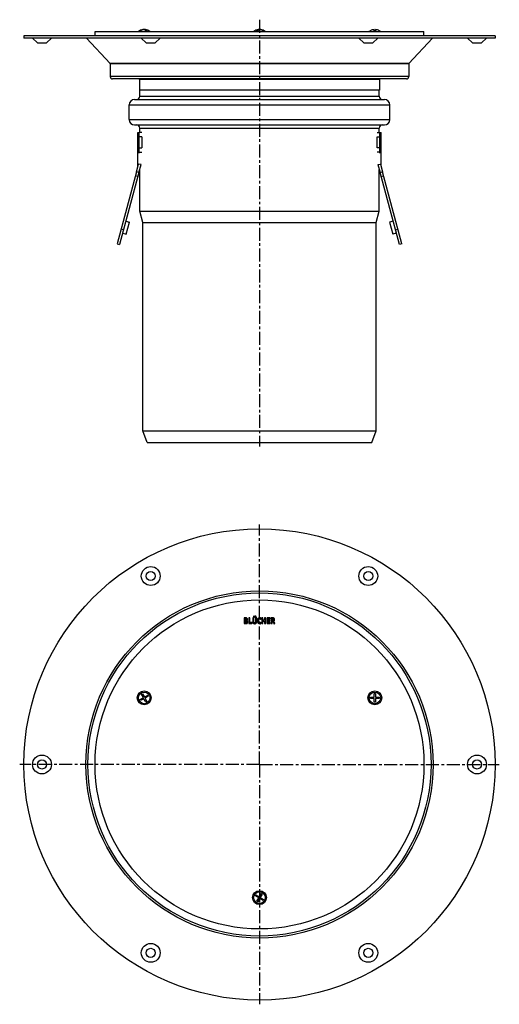
# Model space of a CAD drawing. Units: millimetres. Extents: x 109 to 335, y -213 to 251.
import ezdxf

# ---------------------------------------------------------------- set-up
doc = ezdxf.new("R2010")
doc.units = ezdxf.units.MM
doc.header["$LTSCALE"] = 16.335
doc.linetypes.add('CENTER', pattern=[0.6, 0.375, -0.075, 0.075, -0.075])
doc.layers.get('0').update_dxf_attribs({"linetype": 'CONTINUOUS'})
doc.layers.add('AXES', color=7, linetype='CONTINUOUS')

msp = doc.modelspace()

# ---------------------------------------------------------------- linework, layer by layer
at = {"color": 7, "linetype": 'Continuous'}
for p, q in [((167.61, 245.89), (167.61, 245.92)), ((168.1, 245.88), (168.1, 245.92)), ((168.38, 245.89), (168.39, 245.89)), ((168.39, 245.74), (168.39, 245.92)), ((221.96, 245.74), (221.96, 245.92)), ((221.96, 245.89), (221.96, 245.89)), ((222.24, 245.88), (222.24, 245.92)), ((222.73, 245.89), (222.73, 245.92)), ((276.4, 245.39), (276.4, 245.92)), ((276.97, 245.92), (276.97, 245.39)), ((274.6, 245.39), (274.6, 245.4)), ((278.77, 245.4), (278.77, 245.39)), ((165.59, 187.71), (165.59, 197.44)), ((166.84, 197.44), (165.59, 197.44)), ((166.84, 195.44), (166.84, 190.15)), ((277.85, 197.44), (279.1, 197.44)), ((277.85, 190.15), (277.85, 195.44)), ((279.1, 187.71), (279.1, 197.44)), ((164.35, 178.91), (155.23, 144.9)), ((165.55, 178.59), (156.44, 144.58)), ((288.24, 144.58), (279.13, 178.59)), ((289.45, 144.9), (280.34, 178.91)), ((159.39, 155.59), (161.03, 155.15)), ((159.53, 149.55), (161.03, 155.15)), ((285.29, 155.59), (283.65, 155.15)), ((283.65, 155.15), (285.15, 149.55)), ((158.33, 151.63), (157.12, 151.95)), ((157.89, 149.99), (159.53, 149.55)), ((286.79, 149.99), (285.15, 149.55)), ((286.36, 151.63), (287.56, 151.95)), ((155.23, 144.9), (156.44, 144.58)), ((289.45, 144.9), (288.24, 144.58)), ((215.05, -31.33), (215.05, -33.87)), ((215.77, -31.25), (215.13, -31.25)), ((215.57, -32.37), (215.57, -31.65)), ((215.57, -31.65), (215.77, -31.65)), ((215.73, -32.37), (215.57, -32.37)), ((217.31, -31.33), (217.31, -33.87)), ((217.77, -31.25), (217.39, -31.25)), ((217.85, -33.46), (217.85, -31.33)), ((219.13, -31.33), (219.13, -33.04)), ((219.59, -31.25), (219.22, -31.25)), ((219.67, -33.04), (219.67, -31.33)), ((220.51, -31.33), (220.51, -33.05)), ((220.95, -31.25), (220.59, -31.25)), ((221.03, -33.04), (221.03, -31.33)), ((222.93, -31.8), (223.1, -31.51)), ((223.43, -31.33), (223.43, -33.87)), ((223.89, -31.25), (223.52, -31.25)), ((223.97, -32.36), (223.97, -31.34)), ((224.71, -32.36), (223.97, -32.36)), ((224.71, -31.34), (224.71, -32.36)), ((225.17, -31.25), (224.79, -31.25)), ((225.25, -33.87), (225.25, -31.33)), ((225.91, -31.33), (225.91, -33.87)), ((227.31, -31.25), (226, -31.25)), ((226.45, -32.33), (226.45, -31.68)), ((226.45, -31.68), (227.22, -31.68)), ((227.11, -32.33), (226.45, -32.33)), ((227.19, -32.67), (227.19, -32.41)), ((227.3, -31.61), (227.38, -31.35)), ((227.81, -31.33), (227.81, -33.86)), ((228.54, -31.25), (227.89, -31.25)), ((228.34, -32.43), (228.34, -31.65)), ((228.34, -31.65), (228.49, -31.65)), ((228.44, -32.43), (228.34, -32.43)), ((215.13, -33.95), (215.8, -33.95)), ((215.57, -33.52), (215.57, -32.78)), ((215.57, -32.78), (215.76, -32.78)), ((215.75, -33.52), (215.57, -33.52)), ((217.39, -33.95), (218.7, -33.95)), ((218.79, -33.46), (217.85, -33.46)), ((218.79, -33.88), (218.86, -33.55)), ((218.87, -33.51), (218.87, -33.52)), ((223.1, -33.71), (222.94, -33.44)), ((223.52, -33.95), (223.89, -33.95)), ((223.97, -33.87), (223.97, -32.75)), ((223.97, -32.75), (224.71, -32.75)), ((224.71, -32.75), (224.71, -33.87)), ((224.79, -33.95), (225.17, -33.95)), ((226, -33.95), (227.28, -33.95)), ((226.45, -33.52), (226.45, -32.75)), ((226.45, -32.75), (227.11, -32.75)), ((227.28, -33.52), (226.45, -33.52)), ((227.36, -33.87), (227.36, -33.6)), ((227.89, -33.95), (228.26, -33.95)), ((228.34, -33.87), (228.34, -32.84)), ((228.34, -32.84), (228.55, -32.84)), ((228.55, -32.84), (229.1, -33.97)), ((229.6, -33.8), (229.01, -32.78)), ((229.2, -34.01), (229.55, -33.91)), ((166.05, -69.72), (167.61, -68.82)), ((167.9, -69.31), (166.34, -70.21)), ((166.71, -67.26), (167.2, -66.98)), ((167.61, -68.82), (166.71, -67.26)), ((167.2, -66.98), (168.1, -68.54)), ((168.8, -70.87), (167.9, -69.31)), ((168.1, -68.54), (169.66, -67.64)), ((169.94, -68.13), (168.39, -69.03)), ((168.39, -69.03), (169.29, -70.59)), ((169.66, -67.64), (169.94, -68.13)), ((274.6, -68.64), (276.4, -68.64)), ((274.6, -69.21), (274.6, -68.64)), ((276.4, -69.21), (274.6, -69.21)), ((276.4, -66.84), (276.97, -66.84)), ((276.4, -68.64), (276.4, -66.84)), ((276.4, -71.01), (276.4, -69.21)), ((276.97, -66.84), (276.97, -68.64)), ((276.97, -68.64), (278.77, -68.64)), ((278.77, -69.21), (276.97, -69.21)), ((276.97, -69.21), (276.97, -71.01)), ((278.77, -68.64), (278.77, -69.21)), ((166.34, -70.21), (166.05, -69.72)), ((169.29, -70.59), (168.8, -70.87)), ((276.97, -71.01), (276.4, -71.01)), ((220.4, -162.25), (220.68, -161.76)), ((221.96, -163.15), (220.4, -162.25)), ((220.68, -161.76), (222.24, -162.66)), ((222.24, -162.66), (223.14, -161.11)), ((223.63, -161.39), (222.73, -162.95)), ((223.14, -161.11), (223.63, -161.39)), ((221.06, -164.71), (221.96, -163.15)), ((221.55, -165), (221.06, -164.71)), ((222.45, -163.44), (221.55, -165)), ((224, -164.34), (222.45, -163.44)), ((222.73, -162.95), (224.29, -163.85)), ((224.29, -163.85), (224, -164.34))]:
    msp.add_line(p, q, dxfattribs=at)
at = {"color": 9, "linetype": 'Continuous'}
for p, q in [((166.84, 195.44), (165.59, 195.44)), ((277.85, 195.44), (279.1, 195.44)), ((165.59, 190.15), (166.84, 190.15)), ((165.59, 188.23), (166.84, 188.23)), ((279.1, 190.15), (277.85, 190.15)), ((279.1, 188.23), (277.85, 188.23)), ((165.06, 176.74), (163.85, 177.06)), ((165.55, 178.59), (164.35, 178.91)), ((279.13, 178.59), (280.34, 178.91)), ((279.63, 176.74), (280.84, 177.06))]:
    msp.add_line(p, q, dxfattribs=at)
at = {"color": 7, "linetype": 'Continuous'}
for centre in [(168, -68.93), (276.69, -68.93), (222.34, -163.05)]:
    msp.add_circle(centre, 3.25, dxfattribs=at)
for centre, radius, start, end in [((167.86, 242.72), 3.22, 94.3895, 97.641), ((168.25, 244.82), 1.11, 97.5961, 103.029), ((167.86, 242.72), 3.22, 80.6299, 85.6107), ((168.14, 242.72), 3.22, 82.359, 85.6105), ((222.2, 242.72), 3.22, 94.3894, 97.6304), ((222.49, 242.71), 3.22, 94.3925, 99.3264), ((222.09, 244.83), 1.1, 76.9535, 82.4214), ((222.48, 242.72), 3.22, 82.3696, 85.6106), ((276.69, 241.66), 4.27, 93.8019, 119.2069), ((276.69, 241.66), 4.27, 60.7931, 86.1981), ((166.2, 244.46), 0.94, 90.0059, 98.6699), ((166.2, 244.46), 0.944, 81.3486, 89.9756), ((169.04, 242.6), 2.8, 84.9855, 95.0145), ((221.3, 242.6), 2.8, 84.9855, 95.0145), ((224.15, 244.46), 0.94, 90.0059, 98.6699), ((224.15, 244.46), 0.944, 81.3486, 89.9756), ((276.69, 241.66), 3.74, 85.6559, 94.3441), ((215.91, -31.94), 0.772, 0.0695, 25.708)]:
    msp.add_arc(centre, radius, start, end, dxfattribs=at)
for points, knots in [([(166.05, 245.39), (166.16, 245.46), (166.38, 245.58), (166.72, 245.73), (167.07, 245.84), (167.31, 245.89), (167.43, 245.9)], [0, 0, 0, 0, 0.253737, 0.504598, 0.753132, 1, 1, 1, 1]), ([(167.9, 245.92), (167.76, 245.91), (167.49, 245.87), (167.09, 245.77), (166.7, 245.6), (166.46, 245.47), (166.34, 245.39)], [0, 0, 0, 0, 0.246807, 0.495185, 0.746007, 1, 1, 1, 1]), ([(168.8, 245.39), (168.73, 245.46), (168.59, 245.6), (168.37, 245.76), (168.14, 245.87), (167.98, 245.91), (167.9, 245.92)], [0, 0, 0, 0, 0.278368, 0.534925, 0.773545, 1, 1, 1, 1]), ([(168.39, 245.92), (168.47, 245.91), (168.63, 245.87), (168.86, 245.76), (169.08, 245.6), (169.22, 245.46), (169.29, 245.39)], [0, 0, 0, 0, 0.226455, 0.465075, 0.721632, 1, 1, 1, 1]), ([(221.06, 245.39), (221.12, 245.46), (221.26, 245.6), (221.48, 245.76), (221.71, 245.87), (221.88, 245.91), (221.96, 245.92)], [0, 0, 0, 0, 0.278368, 0.534925, 0.773545, 1, 1, 1, 1]), ([(222.45, 245.92), (222.37, 245.91), (222.2, 245.87), (221.97, 245.76), (221.75, 245.6), (221.61, 245.46), (221.55, 245.39)], [0, 0, 0, 0, 0.226455, 0.465075, 0.721632, 1, 1, 1, 1]), ([(224, 245.39), (223.89, 245.47), (223.64, 245.6), (223.26, 245.77), (222.86, 245.87), (222.58, 245.91), (222.45, 245.92)], [0, 0, 0, 0, 0.253993, 0.504816, 0.753193, 1, 1, 1, 1]), ([(222.91, 245.9), (223.03, 245.89), (223.27, 245.84), (223.62, 245.73), (223.97, 245.58), (224.18, 245.46), (224.29, 245.39)], [0, 0, 0, 0, 0.246868, 0.495402, 0.746261, 1, 1, 1, 1])]:
    msp.add_open_spline(points, degree=3, knots=knots, dxfattribs=at)
for points in [[(215.06, -31.27), (215.06, -31.27), (215.05, -31.3), (215.05, -31.33)], [(215.13, -31.25), (215.09, -31.25), (215.07, -31.26), (215.06, -31.27)], [(215.91, -32.36), (215.87, -32.37), (215.81, -32.37), (215.73, -32.37)], [(216.01, -31.26), (215.94, -31.25), (215.86, -31.25), (215.77, -31.25)], [(215.77, -31.65), (215.83, -31.65), (215.88, -31.65), (215.91, -31.66)], [(215.91, -31.66), (215.94, -31.67), (215.98, -31.68), (216, -31.69)], [(216.03, -32.31), (216, -32.33), (215.96, -32.35), (215.91, -32.36)], [(216, -31.69), (216.11, -31.75), (216.16, -31.86), (216.16, -32)], [(216.18, -31.27), (216.13, -31.27), (216.07, -31.26), (216.01, -31.26)], [(216.12, -32.18), (216.1, -32.24), (216.07, -32.28), (216.03, -32.31)], [(216.16, -32), (216.16, -32.07), (216.15, -32.13), (216.12, -32.18)], [(216.3, -31.31), (216.26, -31.29), (216.22, -31.28), (216.18, -31.27)], [(216.28, -32.54), (216.42, -32.47), (216.53, -32.4), (216.59, -32.3)], [(216.4, -31.37), (216.37, -31.34), (216.33, -31.33), (216.3, -31.31)], [(216.6, -31.61), (216.55, -31.51), (216.49, -31.42), (216.4, -31.37)], [(216.59, -32.3), (216.65, -32.21), (216.68, -32.09), (216.68, -31.94)], [(217.32, -31.27), (217.31, -31.27), (217.31, -31.3), (217.31, -31.33)], [(217.39, -31.25), (217.35, -31.25), (217.33, -31.26), (217.32, -31.27)], [(217.83, -31.27), (217.83, -31.26), (217.8, -31.25), (217.77, -31.25)], [(217.85, -31.33), (217.85, -31.3), (217.84, -31.27), (217.83, -31.27)], [(219.14, -31.27), (219.14, -31.27), (219.13, -31.3), (219.13, -31.33)], [(219.22, -31.25), (219.18, -31.25), (219.15, -31.26), (219.14, -31.27)], [(219.53, -30.53), (219.47, -30.58), (219.44, -30.64), (219.44, -30.72)], [(219.44, -30.72), (219.44, -30.8), (219.47, -30.86), (219.52, -30.92)], [(219.52, -30.92), (219.58, -30.98), (219.64, -31), (219.72, -31)], [(219.73, -30.44), (219.65, -30.44), (219.58, -30.47), (219.53, -30.53)], [(219.66, -31.27), (219.65, -31.26), (219.62, -31.25), (219.59, -31.25)], [(219.67, -31.33), (219.67, -31.3), (219.66, -31.27), (219.66, -31.27)], [(219.72, -31), (219.8, -31), (219.86, -30.98), (219.92, -30.92)], [(219.92, -30.53), (219.86, -30.47), (219.8, -30.44), (219.73, -30.44)], [(220, -30.72), (220, -30.65), (219.97, -30.58), (219.92, -30.53)], [(219.92, -30.92), (219.97, -30.86), (220, -30.8), (220, -30.72)], [(220.24, -30.52), (220.19, -30.58), (220.16, -30.64), (220.16, -30.72)], [(220.16, -30.72), (220.16, -30.8), (220.19, -30.86), (220.24, -30.92)], [(220.45, -30.44), (220.36, -30.44), (220.3, -30.47), (220.24, -30.52)], [(220.24, -30.92), (220.3, -30.98), (220.36, -31), (220.44, -31)], [(220.44, -31), (220.52, -31), (220.58, -30.98), (220.64, -30.92)], [(220.64, -30.52), (220.58, -30.47), (220.52, -30.44), (220.45, -30.44)], [(220.53, -31.27), (220.52, -31.27), (220.51, -31.3), (220.51, -31.33)], [(220.59, -31.25), (220.56, -31.25), (220.53, -31.26), (220.53, -31.27)], [(220.72, -30.72), (220.72, -30.64), (220.7, -30.58), (220.64, -30.52)], [(220.64, -30.92), (220.7, -30.86), (220.72, -30.8), (220.72, -30.72)], [(221.01, -31.27), (221.01, -31.26), (220.98, -31.25), (220.95, -31.25)], [(221.03, -31.33), (221.03, -31.3), (221.02, -31.27), (221.01, -31.27)], [(221.51, -31.94), (221.46, -32.11), (221.44, -32.32), (221.44, -32.56)], [(221.75, -31.5), (221.64, -31.62), (221.56, -31.77), (221.51, -31.94)], [(222.05, -31.27), (221.93, -31.32), (221.83, -31.4), (221.75, -31.5)], [(222.01, -32.48), (222.01, -31.92), (222.16, -31.64), (222.46, -31.64)], [(222.43, -31.18), (222.29, -31.18), (222.17, -31.21), (222.05, -31.27)], [(222.73, -31.24), (222.63, -31.2), (222.53, -31.18), (222.43, -31.18)], [(222.46, -31.64), (222.56, -31.64), (222.67, -31.68), (222.78, -31.76)], [(223.02, -31.38), (222.93, -31.32), (222.84, -31.27), (222.73, -31.24)], [(222.78, -31.76), (222.82, -31.8), (222.85, -31.82), (222.86, -31.83)], [(222.86, -31.83), (222.87, -31.83), (222.88, -31.83), (222.9, -31.83)], [(222.9, -31.83), (222.91, -31.83), (222.92, -31.82), (222.93, -31.8)], [(223.1, -31.48), (223.1, -31.46), (223.08, -31.42), (223.02, -31.38)], [(223.1, -31.51), (223.1, -31.51), (223.1, -31.49), (223.1, -31.48)], [(223.45, -31.27), (223.44, -31.27), (223.43, -31.3), (223.43, -31.33)], [(223.52, -31.25), (223.48, -31.25), (223.45, -31.26), (223.45, -31.27)], [(223.96, -31.27), (223.95, -31.26), (223.93, -31.25), (223.89, -31.25)], [(223.97, -31.34), (223.97, -31.3), (223.97, -31.27), (223.96, -31.27)], [(224.72, -31.27), (224.71, -31.27), (224.71, -31.3), (224.71, -31.34)], [(224.79, -31.25), (224.75, -31.25), (224.73, -31.26), (224.72, -31.27)], [(225.23, -31.27), (225.23, -31.26), (225.2, -31.25), (225.17, -31.25)], [(225.25, -31.33), (225.25, -31.3), (225.24, -31.27), (225.23, -31.27)], [(225.93, -31.27), (225.92, -31.27), (225.91, -31.3), (225.91, -31.33)], [(226, -31.25), (225.96, -31.25), (225.93, -31.26), (225.93, -31.27)], [(227.18, -32.34), (227.17, -32.33), (227.15, -32.33), (227.11, -32.33)], [(227.19, -32.41), (227.19, -32.37), (227.19, -32.35), (227.18, -32.34)], [(227.22, -31.68), (227.24, -31.68), (227.26, -31.68), (227.28, -31.67)], [(227.28, -31.67), (227.29, -31.66), (227.3, -31.64), (227.3, -31.61)], [(227.39, -31.29), (227.39, -31.27), (227.36, -31.25), (227.31, -31.25)], [(227.38, -31.35), (227.39, -31.32), (227.39, -31.3), (227.39, -31.29)], [(227.82, -31.27), (227.82, -31.27), (227.81, -31.3), (227.81, -31.33)], [(227.89, -31.25), (227.85, -31.25), (227.83, -31.26), (227.82, -31.27)], [(228.81, -32.34), (228.74, -32.4), (228.62, -32.43), (228.44, -32.43)], [(228.49, -31.65), (228.65, -31.65), (228.76, -31.68), (228.82, -31.73)], [(228.89, -31.27), (228.8, -31.26), (228.68, -31.25), (228.54, -31.25)], [(228.91, -32.02), (228.91, -32.17), (228.88, -32.28), (228.81, -32.34)], [(228.82, -31.73), (228.88, -31.79), (228.91, -31.88), (228.91, -32.02)], [(229.12, -31.36), (229.05, -31.32), (228.97, -31.29), (228.89, -31.27)], [(229.45, -32.03), (229.45, -31.7), (229.34, -31.48), (229.12, -31.36)], [(229.35, -32.47), (229.42, -32.36), (229.45, -32.21), (229.45, -32.03)], [(215.05, -33.87), (215.05, -33.91), (215.06, -33.93), (215.06, -33.94)], [(215.06, -33.94), (215.07, -33.95), (215.09, -33.95), (215.13, -33.95)], [(216.13, -33.44), (216.05, -33.49), (215.92, -33.52), (215.75, -33.52)], [(215.76, -32.78), (215.93, -32.78), (216.05, -32.81), (216.13, -32.87)], [(215.8, -33.95), (215.96, -33.95), (216.09, -33.95), (216.17, -33.93)], [(216.13, -32.87), (216.2, -32.92), (216.24, -33.02), (216.24, -33.16)], [(216.24, -33.16), (216.24, -33.29), (216.2, -33.38), (216.13, -33.44)], [(216.17, -33.93), (216.26, -33.92), (216.33, -33.9), (216.4, -33.87)], [(216.65, -32.77), (216.56, -32.66), (216.44, -32.58), (216.28, -32.54)], [(216.4, -33.87), (216.45, -33.84), (216.5, -33.8), (216.55, -33.76)], [(216.55, -33.76), (216.6, -33.71), (216.64, -33.66), (216.67, -33.6)], [(216.78, -33.19), (216.78, -33.02), (216.74, -32.88), (216.65, -32.77)], [(216.67, -33.6), (216.7, -33.54), (216.73, -33.47), (216.75, -33.4)], [(216.75, -33.4), (216.77, -33.33), (216.78, -33.26), (216.78, -33.19)], [(217.31, -33.87), (217.31, -33.91), (217.31, -33.93), (217.32, -33.94)], [(217.32, -33.94), (217.33, -33.95), (217.35, -33.95), (217.39, -33.95)], [(218.7, -33.95), (218.73, -33.95), (218.75, -33.95), (218.76, -33.94)], [(218.76, -33.94), (218.77, -33.93), (218.78, -33.91), (218.79, -33.88)], [(218.87, -33.51), (218.87, -33.48), (218.84, -33.46), (218.79, -33.46)], [(218.86, -33.55), (218.86, -33.53), (218.87, -33.52), (218.87, -33.52)], [(219.13, -33.04), (219.13, -33.19), (219.14, -33.32), (219.16, -33.42)], [(219.16, -33.42), (219.18, -33.51), (219.22, -33.6), (219.27, -33.67)], [(219.27, -33.67), (219.41, -33.9), (219.67, -34.02), (220.03, -34.02)], [(219.68, -33.2), (219.67, -33.16), (219.67, -33.1), (219.67, -33.04)], [(219.69, -33.31), (219.68, -33.28), (219.68, -33.24), (219.68, -33.2)], [(219.71, -33.39), (219.7, -33.37), (219.69, -33.34), (219.69, -33.31)], [(219.75, -33.45), (219.73, -33.43), (219.72, -33.41), (219.71, -33.39)], [(220.07, -33.59), (219.92, -33.59), (219.82, -33.55), (219.75, -33.45)], [(220.03, -34.02), (220.21, -34.02), (220.36, -33.99), (220.48, -33.95)], [(220.41, -33.47), (220.34, -33.55), (220.23, -33.59), (220.07, -33.59)], [(220.51, -33.05), (220.51, -33.24), (220.48, -33.38), (220.41, -33.47)], [(220.48, -33.95), (220.61, -33.9), (220.72, -33.83), (220.81, -33.73)], [(220.81, -33.73), (220.89, -33.65), (220.95, -33.55), (220.98, -33.45)], [(220.98, -33.45), (221.01, -33.35), (221.03, -33.21), (221.03, -33.04)], [(221.44, -32.56), (221.44, -32.82), (221.46, -33.06), (221.52, -33.26)], [(221.52, -33.26), (221.58, -33.46), (221.66, -33.62), (221.78, -33.75)], [(221.78, -33.75), (221.93, -33.93), (222.16, -34.02), (222.45, -34.02)], [(222.16, -33.36), (222.06, -33.17), (222.01, -32.88), (222.01, -32.48)], [(222.3, -33.51), (222.24, -33.47), (222.19, -33.42), (222.16, -33.36)], [(222.51, -33.56), (222.43, -33.56), (222.37, -33.55), (222.3, -33.51)], [(222.45, -34.02), (222.67, -34.02), (222.86, -33.96), (223.02, -33.85)], [(222.68, -33.53), (222.64, -33.55), (222.58, -33.56), (222.51, -33.56)], [(222.87, -33.42), (222.79, -33.47), (222.73, -33.51), (222.68, -33.53)], [(222.91, -33.4), (222.9, -33.4), (222.89, -33.41), (222.87, -33.42)], [(222.94, -33.44), (222.93, -33.42), (222.92, -33.4), (222.91, -33.4)], [(223.02, -33.85), (223.08, -33.82), (223.11, -33.78), (223.11, -33.75)], [(223.11, -33.75), (223.11, -33.74), (223.11, -33.73), (223.1, -33.71)], [(223.43, -33.87), (223.43, -33.91), (223.44, -33.93), (223.45, -33.94)], [(223.45, -33.94), (223.45, -33.95), (223.48, -33.95), (223.52, -33.95)], [(223.89, -33.95), (223.93, -33.95), (223.95, -33.95), (223.96, -33.94)], [(223.96, -33.94), (223.97, -33.93), (223.97, -33.91), (223.97, -33.87)], [(224.71, -33.87), (224.71, -33.91), (224.71, -33.93), (224.72, -33.94)], [(224.72, -33.94), (224.73, -33.95), (224.75, -33.95), (224.79, -33.95)], [(225.17, -33.95), (225.2, -33.95), (225.23, -33.95), (225.23, -33.94)], [(225.23, -33.94), (225.24, -33.93), (225.25, -33.91), (225.25, -33.87)], [(225.91, -33.87), (225.91, -33.91), (225.92, -33.93), (225.93, -33.94)], [(225.93, -33.94), (225.93, -33.95), (225.96, -33.95), (226, -33.95)], [(227.11, -32.75), (227.15, -32.75), (227.17, -32.75), (227.18, -32.74)], [(227.18, -32.74), (227.19, -32.73), (227.19, -32.71), (227.19, -32.67)], [(227.35, -33.54), (227.34, -33.53), (227.32, -33.52), (227.28, -33.52)], [(227.28, -33.95), (227.32, -33.95), (227.34, -33.95), (227.35, -33.94)], [(227.36, -33.6), (227.36, -33.57), (227.35, -33.55), (227.35, -33.54)], [(227.35, -33.94), (227.35, -33.93), (227.36, -33.91), (227.36, -33.87)], [(227.81, -33.86), (227.81, -33.9), (227.82, -33.93), (227.82, -33.94)], [(227.82, -33.94), (227.83, -33.95), (227.85, -33.95), (227.89, -33.95)], [(228.26, -33.95), (228.29, -33.95), (228.32, -33.95), (228.32, -33.94)], [(228.32, -33.94), (228.33, -33.93), (228.34, -33.91), (228.34, -33.87)], [(229.01, -32.78), (229.17, -32.7), (229.28, -32.59), (229.35, -32.47)], [(229.1, -33.97), (229.12, -34), (229.14, -34.02), (229.16, -34.02)], [(229.16, -34.02), (229.16, -34.02), (229.17, -34.02), (229.17, -34.02)], [(229.17, -34.02), (229.17, -34.02), (229.19, -34.02), (229.2, -34.01)], [(229.55, -33.91), (229.59, -33.9), (229.62, -33.89), (229.62, -33.86)], [(229.62, -33.86), (229.62, -33.85), (229.61, -33.83), (229.6, -33.8)]]:
    msp.add_open_spline(points, degree=3, dxfattribs=at)
at = {"layer": 'AXES', "color": 7, "linetype": 'CENTER'}
for p, q in [((222.34, 250.57), (222.34, 49.44)), ((222.34, -100.3), (222.34, 12.7)), ((222.34, -100.3), (109.34, -100.3)), ((222.34, -100.3), (222.34, -213.3)), ((222.34, -100.3), (335.34, -100.3))]:
    msp.add_line(p, q, dxfattribs=at)
at = {"layer": 'AXES', "color": 7, "linetype": 'Continuous'}
for p, q in [((111.34, 242.94), (111.34, 241.94)), ((333.34, 242.94), (111.34, 242.94)), ((333.34, 241.94), (111.34, 241.94)), ((117.69, 239.64), (115.39, 241.94)), ((121.99, 239.64), (124.29, 241.94)), ((140.78, 241.85), (151.96, 229.93)), ((144.84, 242.94), (144.84, 244.94)), ((144.84, 244.94), (299.84, 244.94)), ((168.94, 239.64), (166.64, 241.94)), ((173.24, 239.64), (175.54, 241.94)), ((271.44, 239.64), (269.14, 241.94)), ((275.74, 239.64), (278.04, 241.94)), ((303.9, 241.85), (292.72, 229.93)), ((299.84, 242.94), (299.84, 244.94)), ((322.69, 239.64), (320.39, 241.94)), ((326.99, 239.64), (329.29, 241.94)), ((333.34, 242.94), (333.34, 241.94)), ((117.69, 239.64), (121.99, 239.64)), ((168.94, 239.64), (173.24, 239.64)), ((271.44, 239.64), (275.74, 239.64)), ((322.69, 239.64), (326.99, 239.64)), ((152.04, 229.72), (152.04, 223.74)), ((292.64, 229.72), (292.64, 223.74)), ((291.54, 222.64), (153.14, 222.64)), ((165.84, 222.34), (165.84, 217.44)), ((278.84, 222.34), (278.84, 217.44)), ((278.84, 217.44), (165.84, 217.44)), ((165.94, 214.47), (165.94, 217.44)), ((278.74, 214.47), (278.74, 217.44)), ((160.94, 203.47), (160.94, 210.47)), ((163.44, 212.97), (281.24, 212.97)), ((283.74, 203.47), (283.74, 210.47)), ((163.44, 200.97), (281.24, 200.97)), ((165.94, 197.44), (165.94, 199.47)), ((278.74, 197.44), (278.74, 199.47)), ((165.09, 181.67), (165.09, 197.44)), ((165.09, 197.44), (165.59, 197.44)), ((279.1, 197.44), (279.6, 197.44)), ((279.6, 181.67), (279.6, 197.44)), ((164.35, 178.91), (165.32, 182.55)), ((166.57, 182.38), (165.32, 182.55)), ((165.55, 178.59), (166.57, 182.38)), ((278.11, 182.38), (279.36, 182.55)), ((278.11, 182.38), (279.13, 178.59)), ((279.26, 182.53), (279.36, 182.55)), ((279.36, 182.55), (280.34, 178.91)), ((165.94, 160.31), (165.94, 180.04)), ((278.74, 160.31), (278.74, 180.04)), ((167.34, 155.09), (165.94, 160.31)), ((165.94, 160.31), (278.74, 160.31)), ((277.34, 155.09), (278.74, 160.31)), ((167.34, 56.94), (167.34, 155.09)), ((167.34, 155.09), (277.34, 155.09)), ((277.34, 56.94), (277.34, 155.09)), ((167.34, 56.94), (277.34, 56.94)), ((169.34, 51.44), (167.34, 56.94)), ((275.34, 51.44), (277.34, 56.94)), ((169.34, 51.44), (275.34, 51.44))]:
    msp.add_line(p, q, dxfattribs=at)
at = {"layer": 'AXES', "color": 9, "linetype": 'Continuous'}
for p, q in [((166.74, 241.85), (140.78, 241.85)), ((269.24, 241.85), (175.45, 241.85)), ((303.9, 241.85), (277.95, 241.85)), ((292.72, 229.93), (151.96, 229.93)), ((292.64, 229.72), (152.04, 229.72)), ((292.64, 223.74), (152.04, 223.74)), ((278.84, 222.34), (165.84, 222.34)), ((165.94, 214.47), (278.74, 214.47)), ((160.94, 210.47), (283.74, 210.47)), ((160.94, 203.47), (283.74, 203.47)), ((165.94, 199.47), (278.74, 199.47))]:
    msp.add_line(p, q, dxfattribs=at)
at = {"layer": 'AXES', "color": 7, "linetype": 'Continuous'}
for points in [[(165.32, 182.55), (165.43, 182.53), (165.49, 182.53), (165.55, 182.52)], [(279.14, 182.52), (279.2, 182.53), (279.26, 182.53)]]:
    msp.add_lwpolyline(points, dxfattribs=at)
for centre, radius in [((222.34, -100.3), 111), ((171.09, -11.53), 4.45), ((273.59, -11.53), 4.45), ((171.09, -11.53), 2.15), ((273.59, -11.53), 2.15), ((222.34, -100.3), 77.5), ((168, -68.93), 2.75), ((276.69, -68.93), 2.75), ((119.84, -100.3), 4.45), ((324.84, -100.3), 4.45), ((119.84, -100.3), 2.15), ((324.84, -100.3), 2.15), ((222.34, -163.05), 2.75), ((171.09, -189.07), 4.45), ((273.59, -189.07), 4.45), ((171.09, -189.07), 2.15), ((273.59, -189.07), 2.15)]:
    msp.add_circle(centre, radius, dxfattribs=at)
at = {"layer": 'AXES', "color": 9, "linetype": 'Continuous'}
for radius in [81.78, 80.83]:
    msp.add_circle((222.34, -100.3), radius, dxfattribs=at)
at = {"layer": 'AXES', "color": 7, "linetype": 'Continuous'}
for centre, radius, start, end in [((168, 241.66), 4.28, 97.636, 130), ((168, 241.66), 4.28, 50, 82.364), ((222.34, 241.66), 4.28, 97.6268, 130), ((222.34, 241.66), 4.28, 50, 82.3732), ((140.56, 241.64), 0.3, 43.1681, 90), ((276.69, 241.66), 4.28, 119.1367, 130), ((276.69, 241.66), 4.28, 50, 60.8633), ((304.12, 241.64), 0.3, 90, 136.8319), ((151.74, 229.72), 0.3, 0, 43.1681), ((292.94, 229.72), 0.3, 136.8319, 180), ((153.14, 223.74), 1.1, 180, 270), ((291.54, 223.74), 1.1, 270, 360), ((165.54, 222.34), 0.3, 0, 90), ((279.14, 222.34), 0.3, 90, 180), ((164.44, 214.47), 1.5, 269.6347, 360), ((280.24, 214.47), 1.5, 180, 270.3653), ((163.44, 210.47), 2.5, 90, 180), ((281.24, 210.47), 2.5, 0, 90), ((163.44, 203.47), 2.5, 180, 270), ((164.44, 199.47), 1.5, 0, 90), ((280.24, 199.47), 1.5, 90, 180), ((281.24, 203.47), 2.5, 270, 360)]:
    msp.add_arc(centre, radius, start, end, dxfattribs=at)
for points, knots in [([(165.32, 182.55), (165.32, 182.55), (165.32, 182.55), (165.32, 182.55), (165.32, 182.55)], [0, 0, 0, 0, 0.726342, 1, 1, 1, 1]), ([(279.36, 182.55), (279.36, 182.55), (279.36, 182.55), (279.36, 182.55), (279.36, 182.55)], [0, 0, 0, 0, 0.289196, 1, 1, 1, 1])]:
    msp.add_open_spline(points, degree=3, knots=knots, dxfattribs=at)

doc.saveas('drawing.dxf')
